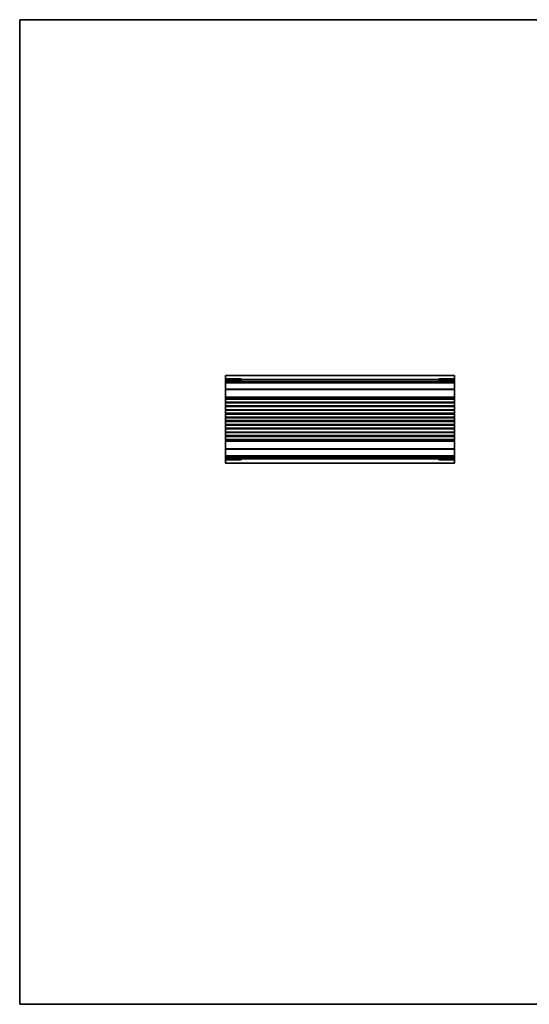
# Model space of a CAD drawing. Units: millimetres. Extents: x 29 to 2992, y 16 to 578.
# Drawn here: x 1613 to 1904, y 16 to 578 of the extents above; entities that cross this region are included whole.
import ezdxf

# ---------------------------------------------------------------- set-up
doc = ezdxf.new("R2010")
doc.units = ezdxf.units.MM
doc.header["$LTSCALE"] = 2
for name, color, linetype, lineweight in [('Border (ISO)', 7, 'Continuous', 35), ('Visible (ISO)', 7, 'Continuous', 35), ('Visible Narrow (ISO)', 7, 'Continuous', 25)]:
    doc.layers.add(name, color=color, linetype=linetype, lineweight=lineweight)

# ---------------------------------------------------------------- blocks, each defined once
blk = doc.blocks.new('図面枠 tk図枠')
at = {"layer": 'Border (ISO)'}
for p, q in [((14.5, 289), (405.5, 289)), ((14.5, 289), (14.5, 8)), ((14.5, 8), (405.5, 8))]:
    blk.add_line(p, q, dxfattribs=at)

msp = doc.modelspace()

# ---------------------------------------------------------------- linework, layer by layer
at = {"layer": 'Visible (ISO)'}
for p, q in [((1861.0252, 374.8918), (1730.4252, 374.8918)), ((1730.4252, 324.8918), (1730.4252, 374.8918)), ((1730.4252, 372.7204), (1739.4252, 372.7204)), ((1861.0252, 371.7008), (1730.4252, 371.7008)), ((1739.4252, 372.9611), (1739.4252, 371.7008)), ((1852.0252, 371.7008), (1852.0252, 372.9611)), ((1852.0252, 372.7204), (1861.0252, 372.7204)), ((1861.0252, 324.8918), (1861.0252, 374.8918)), ((1861.0252, 370.7828), (1730.4252, 370.7828)), ((1861.0252, 361.3918), (1730.4252, 361.3918)), ((1861.0252, 359.6418), (1730.4252, 359.6418)), ((1861.0252, 357.1418), (1730.4252, 357.1418)), ((1861.0252, 355.3918), (1730.4252, 355.3918)), ((1861.0252, 352.8918), (1730.4252, 352.8918)), ((1861.0252, 351.1418), (1730.4252, 351.1418)), ((1861.0252, 348.6418), (1730.4252, 348.6418)), ((1861.0252, 346.8918), (1730.4252, 346.8918)), ((1861.0252, 344.3918), (1730.4252, 344.3918)), ((1861.0252, 342.6418), (1730.4252, 342.6418)), ((1861.0252, 340.1418), (1730.4252, 340.1418)), ((1861.0252, 338.3918), (1730.4252, 338.3918)), ((1861.0252, 329.0008), (1730.4252, 329.0008)), ((1861.0252, 328.0828), (1730.4252, 328.0828)), ((1739.4252, 327.0632), (1730.4252, 327.0632)), ((1739.4252, 328.0828), (1739.4252, 326.8225)), ((1852.0252, 326.8225), (1852.0252, 328.0828)), ((1861.0252, 327.0632), (1852.0252, 327.0632)), ((1861.0252, 324.8918), (1730.4252, 324.8918))]:
    msp.add_line(p, q, dxfattribs=at)
at = {"layer": 'Visible Narrow (ISO)'}
for p, q in [((1739.4252, 372.9611), (1730.4252, 372.9611)), ((1852.0252, 372.6733), (1739.4252, 372.6733)), ((1861.0252, 372.9611), (1852.0252, 372.9611)), ((1861.0252, 367.0989), (1730.4252, 367.0989)), ((1861.0252, 366.7453), (1730.4252, 366.7453)), ((1861.0252, 362.5382), (1730.4252, 362.5382)), ((1861.0252, 362.1847), (1730.4252, 362.1847)), ((1861.0252, 361.8918), (1730.4252, 361.8918)), ((1861.0252, 359.1418), (1730.4252, 359.1418)), ((1861.0252, 357.6418), (1730.4252, 357.6418)), ((1861.0252, 354.8918), (1730.4252, 354.8918)), ((1861.0252, 353.3918), (1730.4252, 353.3918)), ((1861.0252, 350.6418), (1730.4252, 350.6418)), ((1861.0252, 349.1418), (1730.4252, 349.1418)), ((1861.0252, 346.3918), (1730.4252, 346.3918)), ((1861.0252, 344.8918), (1730.4252, 344.8918)), ((1861.0252, 342.1418), (1730.4252, 342.1418)), ((1861.0252, 340.6418), (1730.4252, 340.6418)), ((1861.0252, 337.8918), (1730.4252, 337.8918)), ((1861.0252, 337.5989), (1730.4252, 337.5989)), ((1861.0252, 337.2453), (1730.4252, 337.2453)), ((1861.0252, 333.0382), (1730.4252, 333.0382)), ((1861.0252, 332.6847), (1730.4252, 332.6847)), ((1730.4252, 326.8225), (1739.4252, 326.8225)), ((1852.0252, 327.1103), (1739.4252, 327.1103)), ((1852.0252, 326.8225), (1861.0252, 326.8225))]:
    msp.add_line(p, q, dxfattribs=at)

# ---------------------------------------------------------------- block references
at = {"xscale": 2, "yscale": 2, "zscale": 2}
msp.add_blockref('図面枠 tk図枠', (1584, 0), dxfattribs=at)

doc.saveas('drawing.dxf')
